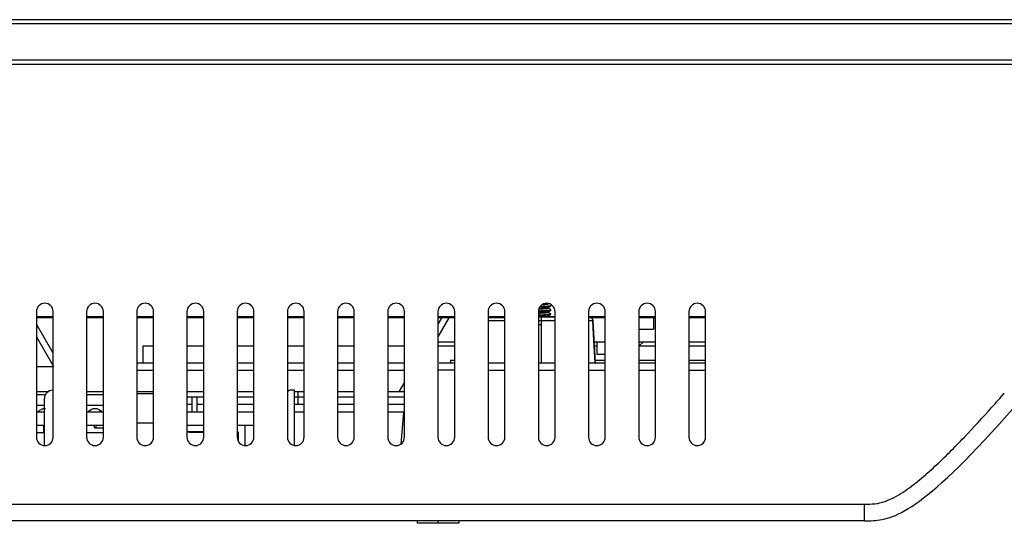
# Model space of a CAD drawing. Units: millimetres. Extents: x 349 to 3366, y -1281 to 198.
# Drawn here: x 1487 to 1605, y -1280 to -1220 of the extents above; entities that cross this region are included whole.
import ezdxf

# ---------------------------------------------------------------- set-up
doc = ezdxf.new("R2010")
doc.units = ezdxf.units.MM
doc.header["$LTSCALE"] = 32.67
doc.layers.get('0').update_dxf_attribs({"linetype": 'CONTINUOUS'})
doc.layers.add('7_ALL_FEATURES', color=7, linetype='CONTINUOUS')
doc.layers.add('DTM_EXT_COPY', color=7, linetype='CONTINUOUS')

msp = doc.modelspace()

# ---------------------------------------------------------------- linework, layer by layer
at = {"color": 7, "linetype": 'Continuous'}
for p, q in [((1783.149, -1219.818), (704.528, -1219.818)), ((1779.715, -1220.318), (707.963, -1220.318)), ((703.139, -1225.118), (1784.539, -1225.118)), ((1265.396, -1224.618), (1784.739, -1224.618)), ((1550.031, -1254.231), (1550.333, -1254.056)), ((1550.031, -1254.731), (1550.333, -1254.556)), ((1550.039, -1254.226), (1550.039, -1254.313)), ((1550.333, -1254.479), (1550.041, -1254.309)), ((1550.333, -1254.056), (1550.339, -1254.048)), ((1550.339, -1254.486), (1550.333, -1254.479)), ((1550.333, -1254.556), (1550.339, -1254.548)), ((1550.339, -1254.048), (1550.339, -1253.986)), ((1550.339, -1254.548), (1550.339, -1254.486)), ((1488.839, -1254.718), (1488.839, -1269.718)), ((1488.839, -1254.718), (1488.839, -1269.718)), ((1490.839, -1255.318), (1488.839, -1255.318)), ((1490.839, -1255.318), (1488.839, -1255.318)), ((1488.839, -1255.399), (1490.839, -1255.399)), ((1488.839, -1255.399), (1490.839, -1255.399)), ((1490.839, -1255.418), (1488.839, -1255.418)), ((1490.839, -1255.418), (1488.839, -1255.418)), ((1490.839, -1269.718), (1490.839, -1254.718)), ((1490.839, -1269.718), (1490.839, -1254.718)), ((1494.839, -1254.718), (1494.839, -1269.718)), ((1494.839, -1254.718), (1494.839, -1269.718)), ((1496.839, -1255.318), (1494.839, -1255.318)), ((1496.839, -1255.318), (1494.839, -1255.318)), ((1494.839, -1255.399), (1496.839, -1255.399)), ((1494.839, -1255.399), (1496.839, -1255.399)), ((1496.839, -1255.418), (1494.839, -1255.418)), ((1496.839, -1255.418), (1494.839, -1255.418)), ((1496.839, -1269.718), (1496.839, -1254.718)), ((1496.839, -1269.718), (1496.839, -1254.718)), ((1500.839, -1254.718), (1500.839, -1269.718)), ((1500.839, -1254.718), (1500.839, -1269.718)), ((1502.839, -1255.318), (1500.839, -1255.318)), ((1502.839, -1255.318), (1500.839, -1255.318)), ((1500.839, -1255.399), (1502.839, -1255.399)), ((1500.839, -1255.399), (1502.839, -1255.399)), ((1502.839, -1255.418), (1500.839, -1255.418)), ((1502.839, -1255.418), (1500.839, -1255.418)), ((1502.839, -1269.718), (1502.839, -1254.718)), ((1502.839, -1269.718), (1502.839, -1254.718)), ((1506.839, -1254.718), (1506.839, -1269.718)), ((1506.839, -1254.718), (1506.839, -1269.718)), ((1508.839, -1255.318), (1506.839, -1255.318)), ((1508.839, -1255.318), (1506.839, -1255.318)), ((1506.839, -1255.399), (1508.839, -1255.399)), ((1506.839, -1255.399), (1508.839, -1255.399)), ((1508.839, -1255.418), (1506.839, -1255.418)), ((1508.839, -1255.418), (1506.839, -1255.418)), ((1508.839, -1269.718), (1508.839, -1254.718)), ((1508.839, -1269.718), (1508.839, -1254.718)), ((1512.839, -1254.718), (1512.839, -1269.718)), ((1512.839, -1254.718), (1512.839, -1269.718)), ((1514.839, -1255.318), (1512.839, -1255.318)), ((1514.839, -1255.318), (1512.839, -1255.318)), ((1512.839, -1255.399), (1514.839, -1255.399)), ((1512.839, -1255.399), (1514.839, -1255.399)), ((1514.839, -1255.418), (1512.839, -1255.418)), ((1514.839, -1255.418), (1512.839, -1255.418)), ((1514.839, -1269.718), (1514.839, -1254.718)), ((1514.839, -1269.718), (1514.839, -1254.718)), ((1518.839, -1254.718), (1518.839, -1269.718)), ((1518.839, -1254.718), (1518.839, -1269.718)), ((1520.839, -1255.318), (1518.839, -1255.318)), ((1520.839, -1255.318), (1518.839, -1255.318)), ((1518.839, -1255.399), (1520.839, -1255.399)), ((1518.839, -1255.399), (1520.839, -1255.399)), ((1520.839, -1255.418), (1518.839, -1255.418)), ((1520.839, -1255.418), (1518.839, -1255.418)), ((1520.839, -1269.718), (1520.839, -1254.718)), ((1520.839, -1269.718), (1520.839, -1254.718)), ((1524.839, -1254.718), (1524.839, -1269.718)), ((1524.839, -1254.718), (1524.839, -1269.718)), ((1526.839, -1255.318), (1524.839, -1255.318)), ((1526.839, -1255.318), (1524.839, -1255.318)), ((1524.839, -1255.399), (1526.839, -1255.399)), ((1524.839, -1255.399), (1526.839, -1255.399)), ((1526.839, -1255.418), (1524.839, -1255.418)), ((1526.839, -1255.418), (1524.839, -1255.418)), ((1526.839, -1269.718), (1526.839, -1254.718)), ((1526.839, -1269.718), (1526.839, -1254.718)), ((1530.839, -1254.718), (1530.839, -1269.718)), ((1530.839, -1254.718), (1530.839, -1269.718)), ((1532.839, -1255.318), (1530.839, -1255.318)), ((1532.839, -1255.318), (1530.839, -1255.318)), ((1530.839, -1255.399), (1532.839, -1255.399)), ((1530.839, -1255.399), (1532.839, -1255.399)), ((1532.839, -1255.418), (1530.839, -1255.418)), ((1532.839, -1255.418), (1530.839, -1255.418)), ((1532.839, -1269.718), (1532.839, -1254.718)), ((1532.839, -1269.718), (1532.839, -1254.718)), ((1536.839, -1254.718), (1536.839, -1269.718)), ((1536.839, -1254.718), (1536.839, -1269.718)), ((1538.839, -1255.318), (1536.839, -1255.318)), ((1537.359, -1255.318), (1536.839, -1256.218)), ((1538.839, -1255.318), (1536.839, -1255.318)), ((1537.359, -1255.318), (1536.839, -1256.218)), ((1536.839, -1255.399), (1538.839, -1255.399)), ((1536.839, -1255.399), (1538.839, -1255.399)), ((1538.839, -1255.418), (1536.839, -1255.418)), ((1538.839, -1255.418), (1536.839, -1255.418)), ((1538.138, -1255.468), (1536.839, -1257.718)), ((1538.138, -1255.468), (1536.839, -1257.718)), ((1538.839, -1269.718), (1538.839, -1254.718)), ((1538.839, -1269.718), (1538.839, -1254.718)), ((1542.823, -1255.318), (1544.839, -1255.318)), ((1542.839, -1254.718), (1542.839, -1269.718)), ((1542.839, -1254.718), (1542.839, -1269.718)), ((1544.839, -1255.318), (1542.839, -1255.318)), ((1544.839, -1255.318), (1542.839, -1255.318)), ((1542.839, -1255.399), (1544.839, -1255.399)), ((1542.839, -1255.399), (1544.839, -1255.399)), ((1544.839, -1255.418), (1542.839, -1255.418)), ((1544.839, -1255.418), (1542.839, -1255.418)), ((1542.839, -1255.791), (1544.839, -1255.791)), ((1542.839, -1255.791), (1544.839, -1255.791)), ((1542.88, -1255.791), (1544.839, -1255.791)), ((1544.839, -1269.718), (1544.839, -1254.718)), ((1544.839, -1269.718), (1544.839, -1254.718)), ((1548.839, -1254.718), (1548.839, -1269.718)), ((1548.839, -1254.718), (1548.839, -1269.718)), ((1550.839, -1255.318), (1548.839, -1255.318)), ((1550.839, -1255.318), (1548.839, -1255.318)), ((1550.839, -1255.318), (1548.839, -1255.318)), ((1550.839, -1255.318), (1548.839, -1255.318)), ((1548.839, -1255.318), (1550.839, -1255.318)), ((1548.839, -1255.791), (1550.839, -1255.791)), ((1548.839, -1255.791), (1550.839, -1255.791)), ((1549.189, -1255.318), (1549.189, -1260.818)), ((1549.189, -1255.791), (1550.839, -1255.791)), ((1550.031, -1255.231), (1550.333, -1255.056)), ((1550.039, -1254.726), (1550.039, -1254.813)), ((1550.333, -1254.979), (1550.041, -1254.809)), ((1550.339, -1254.986), (1550.333, -1254.979)), ((1550.339, -1255.048), (1550.339, -1254.986)), ((1550.839, -1269.718), (1550.839, -1254.718)), ((1550.839, -1269.718), (1550.839, -1254.718)), ((1554.839, -1254.718), (1554.839, -1269.718)), ((1554.839, -1254.718), (1554.839, -1269.718)), ((1556.839, -1255.318), (1554.839, -1255.318)), ((1556.839, -1255.318), (1554.839, -1255.318)), ((1554.839, -1255.399), (1556.839, -1255.399)), ((1554.839, -1255.399), (1556.839, -1255.399)), ((1556.839, -1255.418), (1554.839, -1255.418)), ((1556.839, -1255.418), (1554.839, -1255.418)), ((1554.839, -1255.791), (1555.354, -1255.791)), ((1554.854, -1255.318), (1555.89, -1255.318)), ((1554.867, -1255.791), (1555.364, -1255.791)), ((1554.867, -1255.791), (1555.364, -1255.791)), ((1555.442, -1257.466), (1555.354, -1255.791)), ((1555.364, -1255.791), (1555.627, -1260.818)), ((1555.364, -1255.791), (1555.627, -1260.818)), ((1556.839, -1269.718), (1556.839, -1254.718)), ((1556.839, -1269.718), (1556.839, -1254.718)), ((1560.839, -1254.718), (1560.839, -1269.718)), ((1560.839, -1254.718), (1560.839, -1269.718)), ((1562.839, -1255.318), (1560.839, -1255.318)), ((1562.839, -1255.318), (1560.839, -1255.318)), ((1560.839, -1255.399), (1562.839, -1255.399)), ((1560.839, -1255.399), (1562.839, -1255.399)), ((1562.839, -1255.418), (1560.839, -1255.418)), ((1562.839, -1255.418), (1560.839, -1255.418)), ((1562.589, -1255.318), (1562.589, -1256.818)), ((1562.589, -1255.318), (1562.589, -1256.818)), ((1562.839, -1269.718), (1562.839, -1254.718)), ((1562.839, -1269.718), (1562.839, -1254.718)), ((1566.839, -1254.718), (1566.839, -1269.718)), ((1566.839, -1254.718), (1566.839, -1269.718)), ((1568.839, -1255.318), (1566.839, -1255.318)), ((1568.839, -1255.318), (1566.839, -1255.318)), ((1566.839, -1255.399), (1568.839, -1255.399)), ((1566.839, -1255.399), (1568.839, -1255.399)), ((1568.839, -1255.418), (1566.839, -1255.418)), ((1568.839, -1255.418), (1566.839, -1255.418)), ((1568.839, -1269.718), (1568.839, -1254.718)), ((1568.839, -1269.718), (1568.839, -1254.718)), ((1490.839, -1259.683), (1488.839, -1256.218)), ((1490.839, -1259.683), (1488.839, -1256.218)), ((1548.839, -1256.265), (1549.189, -1256.265)), ((1560.839, -1256.818), (1562.589, -1256.818)), ((1560.839, -1256.818), (1562.589, -1256.818)), ((1488.839, -1257.718), (1490.839, -1261.183)), ((1488.839, -1257.718), (1490.839, -1261.183)), ((1555.618, -1260.818), (1555.442, -1257.466)), ((1501.589, -1258.818), (1502.839, -1258.818)), ((1501.589, -1260.818), (1501.589, -1258.818)), ((1506.839, -1258.818), (1508.839, -1258.818)), ((1512.839, -1258.818), (1514.839, -1258.818)), ((1518.839, -1258.818), (1520.839, -1258.818)), ((1524.839, -1258.818), (1526.839, -1258.818)), ((1530.839, -1258.818), (1532.839, -1258.818)), ((1536.839, -1258.318), (1538.839, -1258.318)), ((1536.839, -1258.318), (1538.839, -1258.318)), ((1536.839, -1258.818), (1538.839, -1258.818)), ((1536.839, -1258.818), (1538.839, -1258.818)), ((1536.839, -1258.818), (1538.839, -1258.818)), ((1555.496, -1258.318), (1556.839, -1258.318)), ((1555.496, -1258.318), (1556.839, -1258.318)), ((1555.522, -1258.818), (1555.839, -1258.818)), ((1555.522, -1258.818), (1555.839, -1258.818)), ((1555.839, -1258.318), (1555.839, -1259.818)), ((1555.839, -1258.318), (1555.839, -1259.818)), ((1560.839, -1258.318), (1562.839, -1258.318)), ((1560.839, -1258.318), (1562.839, -1258.318)), ((1560.839, -1258.818), (1562.839, -1258.818)), ((1560.839, -1258.818), (1562.839, -1258.818)), ((1560.839, -1258.818), (1562.839, -1258.818)), ((1560.891, -1258.818), (1561.391, -1258.318)), ((1560.891, -1258.818), (1561.391, -1258.318)), ((1566.839, -1258.318), (1568.839, -1258.318)), ((1566.839, -1258.318), (1568.839, -1258.318)), ((1566.839, -1258.818), (1568.839, -1258.818)), ((1566.839, -1258.818), (1568.839, -1258.818)), ((1566.839, -1258.818), (1568.839, -1258.818)), ((1538.339, -1260.518), (1538.839, -1260.518)), ((1538.339, -1260.518), (1538.339, -1260.818)), ((1538.339, -1260.518), (1538.839, -1260.518)), ((1538.339, -1260.518), (1538.339, -1260.818)), ((1538.339, -1260.518), (1538.839, -1260.518)), ((1538.339, -1260.518), (1538.339, -1260.818)), ((1555.627, -1260.518), (1556.839, -1260.518)), ((1555.627, -1260.518), (1556.839, -1260.518)), ((1555.839, -1259.818), (1556.839, -1259.818)), ((1555.839, -1259.818), (1556.839, -1259.818)), ((1560.839, -1260.518), (1562.839, -1260.518)), ((1560.839, -1260.518), (1562.839, -1260.518)), ((1560.839, -1260.518), (1562.839, -1260.518)), ((1566.839, -1260.518), (1568.839, -1260.518)), ((1566.839, -1260.518), (1568.839, -1260.518)), ((1566.839, -1260.518), (1568.839, -1260.518)), ((1490.917, -1261.318), (1488.839, -1261.318)), ((1490.917, -1261.318), (1488.839, -1261.318)), ((1500.839, -1260.818), (1502.839, -1260.818)), ((1500.839, -1261.73), (1502.839, -1261.73)), ((1506.839, -1260.818), (1508.839, -1260.818)), ((1506.839, -1261.73), (1508.839, -1261.73)), ((1512.839, -1260.818), (1514.839, -1260.818)), ((1512.839, -1261.73), (1514.839, -1261.73)), ((1518.839, -1260.818), (1520.839, -1260.818)), ((1518.839, -1261.73), (1520.839, -1261.73)), ((1524.839, -1260.818), (1526.839, -1260.818)), ((1524.839, -1261.73), (1526.839, -1261.73)), ((1530.839, -1260.818), (1532.839, -1260.818)), ((1530.839, -1261.73), (1532.839, -1261.73)), ((1536.97, -1260.818), (1538.839, -1260.818)), ((1536.97, -1260.818), (1538.839, -1260.818)), ((1536.97, -1260.818), (1538.839, -1260.818)), ((1542.839, -1260.818), (1544.839, -1260.818)), ((1542.839, -1260.818), (1544.839, -1260.818)), ((1542.839, -1260.818), (1544.839, -1260.818)), ((1542.839, -1261.73), (1544.839, -1261.73)), ((1542.839, -1261.73), (1544.839, -1261.73)), ((1542.839, -1261.73), (1544.839, -1261.73)), ((1548.839, -1260.818), (1550.839, -1260.818)), ((1548.839, -1260.818), (1550.839, -1260.818)), ((1548.839, -1260.818), (1550.839, -1260.818)), ((1548.839, -1261.73), (1550.839, -1261.73)), ((1548.839, -1261.73), (1550.839, -1261.73)), ((1548.839, -1261.73), (1550.839, -1261.73)), ((1554.839, -1260.818), (1556.839, -1260.818)), ((1554.839, -1260.818), (1556.839, -1260.818)), ((1554.839, -1260.818), (1556.839, -1260.818)), ((1554.839, -1261.73), (1556.839, -1261.73)), ((1554.839, -1261.73), (1556.839, -1261.73)), ((1554.839, -1261.73), (1556.839, -1261.73)), ((1560.839, -1260.818), (1562.839, -1260.818)), ((1560.839, -1260.818), (1562.839, -1260.818)), ((1560.839, -1260.818), (1562.839, -1260.818)), ((1560.839, -1261.73), (1562.839, -1261.73)), ((1560.839, -1261.73), (1562.839, -1261.73)), ((1560.839, -1261.73), (1562.839, -1261.73)), ((1566.839, -1260.818), (1568.839, -1260.818)), ((1566.839, -1260.818), (1568.839, -1260.818)), ((1566.839, -1260.818), (1568.839, -1260.818)), ((1566.839, -1261.73), (1568.839, -1261.73)), ((1566.839, -1261.73), (1568.839, -1261.73)), ((1566.839, -1261.73), (1568.839, -1261.73)), ((1519.707, -1264.118), (1519.173, -1264.118)), ((1519.707, -1264.118), (1519.173, -1264.118)), ((1519.707, -1270.669), (1519.707, -1264.118)), ((1519.707, -1270.669), (1519.707, -1264.118)), ((1532.839, -1263.147), (1532.163, -1264.318)), ((1532.839, -1263.147), (1532.163, -1264.318)), ((1490.203, -1264.318), (1488.839, -1264.318)), ((1490.203, -1264.318), (1488.839, -1264.318)), ((1490.203, -1264.318), (1488.839, -1264.318)), ((1489.789, -1264.66), (1488.839, -1264.66)), ((1489.789, -1270.669), (1489.789, -1265.118)), ((1489.789, -1270.669), (1489.789, -1265.118)), ((1496.839, -1264.318), (1494.839, -1264.318)), ((1496.839, -1264.318), (1494.839, -1264.318)), ((1496.839, -1264.318), (1494.839, -1264.318)), ((1496.839, -1264.66), (1494.839, -1264.66)), ((1502.839, -1264.318), (1500.839, -1264.318)), ((1502.839, -1264.318), (1500.839, -1264.318)), ((1500.839, -1264.518), (1502.839, -1264.518)), ((1500.839, -1264.518), (1502.839, -1264.518)), ((1500.839, -1264.518), (1502.839, -1264.518)), ((1508.839, -1264.318), (1506.839, -1264.318)), ((1508.839, -1264.318), (1506.839, -1264.318)), ((1506.839, -1264.905), (1508.839, -1264.905)), ((1506.839, -1264.905), (1508.839, -1264.905)), ((1506.839, -1264.905), (1508.839, -1264.905)), ((1507.439, -1264.918), (1508.039, -1264.918)), ((1507.439, -1266.718), (1507.439, -1264.918)), ((1507.439, -1264.918), (1508.039, -1264.918)), ((1507.439, -1266.718), (1507.439, -1264.918)), ((1508.039, -1266.718), (1508.039, -1264.918)), ((1508.039, -1266.718), (1508.039, -1264.918)), ((1514.839, -1264.318), (1512.839, -1264.318)), ((1514.839, -1264.318), (1512.839, -1264.318)), ((1512.839, -1264.905), (1514.839, -1264.905)), ((1512.839, -1264.905), (1514.839, -1264.905)), ((1512.839, -1264.905), (1514.839, -1264.905)), ((1520.839, -1264.318), (1519.707, -1264.318)), ((1520.839, -1264.318), (1519.707, -1264.318)), ((1519.707, -1264.905), (1520.089, -1264.905)), ((1519.707, -1264.905), (1520.089, -1264.905)), ((1519.707, -1264.905), (1520.839, -1264.905)), ((1520.089, -1264.318), (1520.089, -1265.818)), ((1520.089, -1264.318), (1520.089, -1265.818)), ((1526.839, -1264.318), (1524.839, -1264.318)), ((1526.839, -1264.318), (1524.839, -1264.318)), ((1524.839, -1264.905), (1526.839, -1264.905)), ((1524.839, -1264.905), (1526.839, -1264.905)), ((1524.839, -1264.905), (1526.839, -1264.905)), ((1532.839, -1264.318), (1530.839, -1264.318)), ((1532.839, -1264.318), (1530.839, -1264.318)), ((1530.839, -1264.905), (1532.731, -1264.905)), ((1530.839, -1264.905), (1532.731, -1264.905)), ((1530.839, -1264.905), (1532.731, -1264.905)), ((1489.789, -1265.918), (1488.839, -1265.918)), ((1489.789, -1265.918), (1488.839, -1265.918)), ((1496.839, -1265.918), (1494.839, -1265.918)), ((1496.839, -1265.918), (1494.839, -1265.918)), ((1507.439, -1265.818), (1506.839, -1265.818)), ((1507.439, -1265.818), (1506.839, -1265.818)), ((1507.439, -1265.818), (1506.839, -1265.818)), ((1508.839, -1265.818), (1508.039, -1265.818)), ((1508.839, -1265.818), (1508.039, -1265.818)), ((1508.839, -1265.818), (1508.039, -1265.818)), ((1514.839, -1265.818), (1512.839, -1265.818)), ((1514.839, -1265.818), (1512.839, -1265.818)), ((1514.839, -1265.818), (1512.839, -1265.818)), ((1520.839, -1265.818), (1519.707, -1265.818)), ((1520.839, -1265.818), (1519.707, -1265.818)), ((1520.839, -1265.818), (1519.707, -1265.818)), ((1526.839, -1265.818), (1524.839, -1265.818)), ((1526.839, -1265.818), (1524.839, -1265.818)), ((1526.839, -1265.818), (1524.839, -1265.818)), ((1532.731, -1265.818), (1530.839, -1265.818)), ((1532.731, -1265.818), (1530.839, -1265.818)), ((1532.731, -1265.818), (1530.839, -1265.818)), ((1489.789, -1266.718), (1488.839, -1266.718)), ((1489.789, -1266.718), (1488.839, -1266.718)), ((1496.839, -1266.718), (1494.839, -1266.718)), ((1496.839, -1266.718), (1494.839, -1266.718)), ((1508.839, -1266.718), (1506.839, -1266.718)), ((1508.839, -1266.718), (1506.839, -1266.718)), ((1514.839, -1266.718), (1512.839, -1266.718)), ((1514.839, -1266.718), (1512.839, -1266.718)), ((1520.839, -1266.73), (1519.707, -1266.73)), ((1520.839, -1266.73), (1519.707, -1266.73)), ((1520.839, -1266.73), (1519.707, -1266.73)), ((1526.839, -1266.73), (1524.839, -1266.73)), ((1526.839, -1266.73), (1524.839, -1266.73)), ((1526.839, -1266.73), (1524.839, -1266.73)), ((1532.731, -1266.73), (1530.839, -1266.73)), ((1532.731, -1266.73), (1530.839, -1266.73)), ((1532.731, -1266.73), (1530.839, -1266.73)), ((1532.731, -1266.73), (1532.397, -1270.543)), ((1532.731, -1266.73), (1532.397, -1270.543)), ((1532.731, -1266.73), (1532.397, -1270.543)), ((1489.789, -1268.318), (1488.839, -1268.318)), ((1489.789, -1268.318), (1488.839, -1268.318)), ((1489.709, -1269.218), (1489.709, -1268.318)), ((1489.709, -1269.218), (1489.709, -1268.318)), ((1496.839, -1268.318), (1494.839, -1268.318)), ((1496.839, -1268.318), (1494.839, -1268.318)), ((1495.779, -1268.618), (1495.779, -1268.318)), ((1495.779, -1268.618), (1495.779, -1268.318)), ((1495.779, -1268.618), (1496.839, -1268.618)), ((1495.779, -1268.618), (1496.839, -1268.618)), ((1495.979, -1268.618), (1495.979, -1268.318)), ((1495.979, -1268.618), (1495.979, -1268.318)), ((1500.839, -1268.018), (1502.839, -1268.018)), ((1500.839, -1268.018), (1502.839, -1268.018)), ((1500.839, -1268.018), (1502.839, -1268.018)), ((1508.839, -1268.318), (1506.839, -1268.318)), ((1508.839, -1268.318), (1506.839, -1268.318)), ((1514.839, -1268.318), (1512.839, -1268.318)), ((1514.839, -1268.318), (1512.839, -1268.318)), ((1513.739, -1268.318), (1513.739, -1270.669)), ((1513.739, -1268.318), (1513.739, -1270.669)), ((1489.789, -1269.218), (1488.839, -1269.218)), ((1489.789, -1269.218), (1488.839, -1269.218)), ((1496.839, -1269.218), (1494.839, -1269.218)), ((1496.839, -1269.218), (1494.839, -1269.218)), ((1508.839, -1269.068), (1506.839, -1269.068)), ((1508.839, -1269.068), (1506.839, -1269.068)), ((1507.058, -1269.068), (1507.058, -1269.168)), ((1507.058, -1269.068), (1507.058, -1269.168)), ((1508.839, -1269.168), (1507.058, -1269.168)), ((1508.839, -1269.168), (1507.058, -1269.168)), ((1507.128, -1269.068), (1507.128, -1269.168)), ((1507.128, -1269.068), (1507.128, -1269.168)), ((1507.341, -1269.068), (1507.341, -1269.168)), ((1507.341, -1269.068), (1507.341, -1269.168)), ((1507.624, -1269.068), (1507.624, -1269.168)), ((1507.624, -1269.068), (1507.624, -1269.168)), ((1507.977, -1269.068), (1507.977, -1269.168)), ((1507.977, -1269.068), (1507.977, -1269.168)), ((1512.989, -1270.179), (1512.989, -1269.068)), ((1512.989, -1270.179), (1512.989, -1269.068)), ((899.839, -1277.718), (1587.839, -1277.718)), ((1587.839, -1279.718), (1587.839, -1277.718)), ((1587.839, -1279.718), (899.839, -1279.718)), ((1534.339, -1279.718), (1534.339, -1280.018)), ((1539.339, -1280.018), (1534.339, -1280.018)), ((1536.839, -1279.718), (1536.839, -1280.018)), ((1539.339, -1279.718), (1539.339, -1280.018))]:
    msp.add_line(p, q, dxfattribs=at)
for centre, radius, start, end in [((1489.839, -1254.718), 1, 0, 180), ((1489.839, -1254.718), 1, 0, 180), ((1495.839, -1254.718), 1, 0, 180), ((1495.839, -1254.718), 1, 0, 180), ((1501.839, -1254.718), 1, 0, 180), ((1501.839, -1254.718), 1, 0, 180), ((1507.839, -1254.718), 1, 0, 180), ((1507.839, -1254.718), 1, 0, 180), ((1513.839, -1254.718), 1, 0, 180), ((1513.839, -1254.718), 1, 0, 180), ((1519.839, -1254.718), 1, 0, 180), ((1519.839, -1254.718), 1, 0, 180), ((1525.839, -1254.718), 1, 0, 180), ((1525.839, -1254.718), 1, 0, 180), ((1531.839, -1254.718), 1, 0, 180), ((1531.839, -1254.718), 1, 0, 180), ((1537.839, -1254.718), 1, 0, 180), ((1537.839, -1254.718), 1, 0, 180), ((1543.839, -1254.718), 1, 0, 180), ((1543.839, -1254.718), 1, 0, 180), ((1549.839, -1254.718), 1, 0, 180), ((1549.839, -1254.718), 1, 0, 180), ((1555.839, -1254.718), 1, 0, 180), ((1555.839, -1254.718), 1, 0, 180), ((1561.839, -1254.718), 1, 0, 180), ((1561.839, -1254.718), 1, 0, 180), ((1567.839, -1254.718), 1, 0, 180), ((1567.839, -1254.718), 1, 0, 180), ((1554.864, -1255.818), 0.5, 3, 61.00016), ((1554.864, -1255.818), 0.5, 3, 61.00016), ((1555.89, -1256.318), 1, 61, 90), ((1537.531, -1338.348), 76.653, 89.87891, 90.5228), ((1537.531, -1338.348), 76.653, 89.87891, 90.5228), ((1537.531, -1338.348), 76.653, 89.87891, 90.5228), ((1537.467, -1414.882), 153.187, 89.6988, 89.91528), ((1537.467, -1414.882), 153.187, 89.6988, 89.91528), ((1537.467, -1414.882), 153.187, 89.6988, 89.91528), ((1537.068, -1499.374), 237.68, 89.57384, 89.70981), ((1537.068, -1499.374), 237.68, 89.57384, 89.70981), ((1537.068, -1499.374), 237.68, 89.57384, 89.70981), ((1490.789, -1265.118), 1, 90, 180), ((1490.789, -1265.118), 1, 90, 180), ((1519.173, -1264.418), 0.3, 90, 140.04404), ((1519.173, -1264.418), 0.3, 90, 140.04404), ((1450.914, -1130.331), 203.943, 318.24703, 318.87609), ((1489.839, -1269.718), 1, 180, 0), ((1489.839, -1269.718), 1, 180, 0), ((1495.839, -1269.718), 1, 180, 0), ((1495.839, -1269.718), 1, 180, 0), ((1501.839, -1269.718), 1, 180, 0), ((1501.839, -1269.718), 1, 180, 0), ((1507.839, -1269.718), 1, 180, 0), ((1507.839, -1269.718), 1, 180, 0), ((1513.839, -1269.718), 1, 180, 0), ((1513.839, -1269.718), 1, 180, 0), ((1519.839, -1269.718), 1, 180, 0), ((1519.839, -1269.718), 1, 180, 0), ((1525.839, -1269.718), 1, 180, 0), ((1525.839, -1269.718), 1, 180, 0), ((1531.839, -1269.718), 1, 180, 0), ((1531.839, -1269.718), 1, 180, 0), ((1537.839, -1269.718), 1, 180, 0), ((1537.839, -1269.718), 1, 180, 0), ((1543.839, -1269.718), 1, 180, 0), ((1543.839, -1269.718), 1, 180, 0), ((1549.839, -1269.718), 1, 180, 0), ((1549.839, -1269.718), 1, 180, 0), ((1555.839, -1269.718), 1, 180, 0), ((1555.839, -1269.718), 1, 180, 0), ((1561.839, -1269.718), 1, 180, 0), ((1561.839, -1269.718), 1, 180, 0), ((1567.839, -1269.718), 1, 180, 0), ((1567.839, -1269.718), 1, 180, 0)]:
    msp.add_arc(centre, radius, start, end, dxfattribs=at)
for points, knots in [([(1548.854, -1254.672), (1548.98, -1254.666), (1549.224, -1254.653), (1549.569, -1254.633), (1549.867, -1254.614), (1550.047, -1254.599), (1550.126, -1254.591)], [0, 0, 0, 0, 0.2972703, 0.5745576, 0.8139394, 1, 1, 1, 1]), ([(1548.874, -1254.609), (1548.97, -1254.604), (1549.158, -1254.594), (1549.43, -1254.579), (1549.68, -1254.564), (1549.87, -1254.551), (1550.004, -1254.54), (1550.089, -1254.533), (1550.163, -1254.525), (1550.224, -1254.518), (1550.267, -1254.511), (1550.294, -1254.505), (1550.31, -1254.502), (1550.322, -1254.498), (1550.331, -1254.494), (1550.337, -1254.491), (1550.339, -1254.487), (1550.339, -1254.486)], [0, 0, 0, 0, 0.1952881, 0.382421, 0.5544459, 0.7049805, 0.7704121, 0.8284614, 0.8785977, 0.9203758, 0.9534358, 0.9666207, 0.9775544, 0.9862376, 0.9927145, 0.9971318, 1, 1, 1, 1]), ([(1550.039, -1254.313), (1550.039, -1254.316), (1550.034, -1254.32), (1550.027, -1254.324), (1550.017, -1254.328), (1550.006, -1254.332), (1549.985, -1254.337), (1549.953, -1254.343), (1549.908, -1254.35), (1549.829, -1254.361), (1549.71, -1254.373), (1549.545, -1254.388), (1549.356, -1254.402), (1549.149, -1254.417), (1549.006, -1254.427), (1548.932, -1254.431)], [0, 0, 0, 0, 0.0081164, 0.0148212, 0.0236101, 0.0345611, 0.0476942, 0.0804828, 0.1218275, 0.1714164, 0.2936668, 0.4431381, 0.6147182, 0.8025004, 1, 1, 1, 1]), ([(1548.962, -1254.338), (1549.029, -1254.334), (1549.158, -1254.325), (1549.347, -1254.312), (1549.52, -1254.299), (1549.675, -1254.285), (1549.789, -1254.274), (1549.867, -1254.265), (1549.915, -1254.258), (1549.956, -1254.251), (1549.988, -1254.245), (1550.013, -1254.238), (1550.026, -1254.233), (1550.031, -1254.231)], [0, 0, 0, 0, 0.1855862, 0.3626324, 0.5261051, 0.6713771, 0.7943597, 0.846397, 0.8916347, 0.9297875, 0.9606182, 0.9840093, 1, 1, 1, 1]), ([(1549.02, -1254.164), (1549.103, -1254.159), (1549.264, -1254.15), (1549.499, -1254.137), (1549.714, -1254.124), (1549.905, -1254.111), (1550.045, -1254.099), (1550.14, -1254.09), (1550.198, -1254.083), (1550.246, -1254.077), (1550.285, -1254.07), (1550.312, -1254.064), (1550.327, -1254.059), (1550.333, -1254.056)], [0, 0, 0, 0, 0.1890666, 0.3687768, 0.5339816, 0.6799548, 0.8025352, 0.853941, 0.8982645, 0.9352041, 0.9645359, 0.986116, 1, 1, 1, 1]), ([(1549.074, -1254.098), (1549.159, -1254.094), (1549.325, -1254.085), (1549.564, -1254.071), (1549.781, -1254.057), (1549.944, -1254.045), (1550.058, -1254.035), (1550.13, -1254.029), (1550.191, -1254.022), (1550.243, -1254.015), (1550.278, -1254.009), (1550.302, -1254.004), (1550.315, -1254), (1550.325, -1253.997), (1550.333, -1253.993), (1550.339, -1253.989), (1550.339, -1253.986)], [0, 0, 0, 0, 0.2017538, 0.3915126, 0.5633924, 0.7120744, 0.7762544, 0.832983, 0.8818387, 0.9224554, 0.9545653, 0.9673692, 0.977998, 0.9864667, 0.9928259, 1, 1, 1, 1]), ([(1550.039, -1253.813), (1550.039, -1253.815), (1550.036, -1253.818), (1550.032, -1253.821), (1550.024, -1253.826), (1550.01, -1253.83), (1549.989, -1253.836), (1549.962, -1253.841), (1549.915, -1253.849), (1549.843, -1253.859), (1549.742, -1253.87), (1549.623, -1253.881), (1549.488, -1253.892), (1549.393, -1253.9), (1549.343, -1253.903)], [0, 0, 0, 0, 0.0090792, 0.0157654, 0.0242543, 0.0470384, 0.0778146, 0.1165899, 0.1632687, 0.2794949, 0.4243753, 0.5950849, 0.7882419, 1, 1, 1, 1]), ([(1550.126, -1254.591), (1550.165, -1254.587), (1550.219, -1254.581), (1550.282, -1254.571), (1550.306, -1254.565), (1550.316, -1254.562)], [0, 0, 0, 0, 0.6188641, 0.8398483, 1, 1, 1, 1]), ([(1550.316, -1254.562), (1550.317, -1254.562), (1550.323, -1254.56), (1550.329, -1254.558), (1550.333, -1254.556)], [0, 0, 0, 0, 0.3010219, 1, 1, 1, 1]), ([(1548.839, -1254.846), (1548.908, -1254.842), (1549.044, -1254.833), (1549.243, -1254.819), (1549.43, -1254.806), (1549.599, -1254.792), (1549.746, -1254.779), (1549.865, -1254.765), (1549.945, -1254.754), (1549.993, -1254.744), (1550.012, -1254.739), (1550.019, -1254.736)], [0, 0, 0, 0, 0.17517, 0.3450945, 0.504679, 0.6491541, 0.7742156, 0.876168, 0.9520675, 0.9795937, 1, 1, 1, 1]), ([(1550.039, -1254.813), (1550.039, -1254.816), (1550.033, -1254.821), (1550.025, -1254.825), (1550.015, -1254.829), (1550.002, -1254.833), (1549.979, -1254.838), (1549.944, -1254.845), (1549.894, -1254.852), (1549.807, -1254.863), (1549.677, -1254.877), (1549.497, -1254.892), (1549.292, -1254.907), (1549.07, -1254.922), (1548.917, -1254.932), (1548.839, -1254.938)], [0, 0, 0, 0, 0.008019, 0.0147855, 0.0236985, 0.034828, 0.0481876, 0.0815552, 0.1236063, 0.1739833, 0.2978172, 0.4484414, 0.6201415, 0.806367, 1, 1, 1, 1]), ([(1548.839, -1255.111), (1548.936, -1255.106), (1549.128, -1255.096), (1549.406, -1255.08), (1549.662, -1255.065), (1549.857, -1255.052), (1549.995, -1255.041), (1550.082, -1255.033), (1550.158, -1255.026), (1550.22, -1255.018), (1550.264, -1255.011), (1550.293, -1255.006), (1550.309, -1255.002), (1550.322, -1254.998), (1550.331, -1254.994), (1550.337, -1254.991), (1550.339, -1254.987), (1550.339, -1254.986)], [0, 0, 0, 0, 0.1940717, 0.3807072, 0.5527584, 0.7036446, 0.7693133, 0.8276159, 0.8779981, 0.9199983, 0.9532447, 0.9665049, 0.9774944, 0.9862215, 0.9927281, 0.9971507, 1, 1, 1, 1]), ([(1548.839, -1255.173), (1548.931, -1255.168), (1549.111, -1255.159), (1549.375, -1255.144), (1549.62, -1255.13), (1549.838, -1255.116), (1550, -1255.103), (1550.111, -1255.093), (1550.178, -1255.086), (1550.234, -1255.078), (1550.278, -1255.071), (1550.307, -1255.065), (1550.324, -1255.06), (1550.33, -1255.057), (1550.333, -1255.056)], [0, 0, 0, 0, 0.1840935, 0.3619296, 0.5274662, 0.6750854, 0.7997907, 0.8522045, 0.8973948, 0.9349895, 0.9647086, 0.9863636, 0.9941663, 1, 1, 1, 1]), ([(1550.019, -1254.736), (1550.02, -1254.735), (1550.024, -1254.734), (1550.028, -1254.732), (1550.031, -1254.731)], [0, 0, 0, 0, 0.2852158, 1, 1, 1, 1]), ([(1550.333, -1255.056), (1550.333, -1255.055), (1550.336, -1255.053), (1550.339, -1255.05), (1550.339, -1255.048)], [0, 0, 0, 0, 0.3363996, 1, 1, 1, 1]), ([(1489.046, -1266.716), (1489.135, -1266.587), (1489.387, -1266.347), (1489.736, -1266.268), (1489.913, -1266.283)], [0, 0, 0, 0, 0.4692427, 1, 1, 1, 1]), ([(1489.046, -1266.716), (1489.135, -1266.587), (1489.387, -1266.347), (1489.736, -1266.268), (1489.913, -1266.283)], [0, 0, 0, 0, 0.4692427, 1, 1, 1, 1]), ([(1495.046, -1266.716), (1495.217, -1266.468), (1495.839, -1266.091), (1496.461, -1266.468), (1496.632, -1266.716)], [0, 0, 0, 0, 0.5000047, 1, 1, 1, 1]), ([(1495.046, -1266.716), (1495.217, -1266.468), (1495.839, -1266.091), (1496.461, -1266.468), (1496.632, -1266.716)], [0, 0, 0, 0, 0.5000047, 1, 1, 1, 1]), ([(1587.839, -1277.718), (1588.248, -1277.718), (1589.068, -1277.723), (1590.276, -1277.455), (1591.394, -1276.938), (1592.793, -1276.088), (1594.419, -1274.842), (1596.259, -1273.217), (1598.026, -1271.513), (1600.312, -1269.172), (1601.97, -1267.361), (1603.06, -1266.141)], [0, 0, 0, 0, 0.0624933, 0.1248804, 0.1873411, 0.2498414, 0.3748292, 0.499855, 0.6248903, 0.7499288, 1, 1, 1, 1])]:
    msp.add_open_spline(points, degree=3, knots=knots, dxfattribs=at)
for points in [[(1554.854, -1255.318), (1555.016, -1255.318), (1555.193, -1255.415), (1555.278, -1255.552)], [(1555.278, -1255.552), (1555.323, -1255.623), (1555.35, -1255.708), (1555.354, -1255.791)], [(1588.87, -1279.698), (1591.633, -1279.542), (1595.196, -1278.168), (1605.839, -1266.018)], [(1587.839, -1279.718), (1588.178, -1279.718), (1588.518, -1279.718), (1588.87, -1279.698)]]:
    msp.add_open_spline(points, degree=3, dxfattribs=at)
at = {"layer": '7_ALL_FEATURES', "color": 7, "linetype": 'Continuous'}
for p, q in [((1519.707, -1264.118), (1519.173, -1264.118)), ((1519.707, -1270.669), (1519.707, -1264.118)), ((1489.789, -1270.669), (1489.789, -1265.118)), ((1507.439, -1264.918), (1508.039, -1264.918)), ((1507.439, -1266.718), (1507.439, -1264.918)), ((1508.039, -1266.718), (1508.039, -1264.918)), ((1489.789, -1266.718), (1488.839, -1266.718)), ((1496.839, -1266.718), (1494.839, -1266.718)), ((1508.839, -1266.718), (1506.839, -1266.718)), ((1514.839, -1266.718), (1512.839, -1266.718)), ((1489.789, -1268.318), (1488.839, -1268.318)), ((1489.709, -1269.218), (1489.709, -1268.318)), ((1496.839, -1268.318), (1494.839, -1268.318)), ((1495.779, -1268.618), (1495.779, -1268.318)), ((1495.779, -1268.618), (1496.839, -1268.618)), ((1495.979, -1268.618), (1495.979, -1268.318)), ((1508.839, -1268.318), (1506.839, -1268.318)), ((1514.839, -1268.318), (1512.839, -1268.318)), ((1513.739, -1268.318), (1513.739, -1270.669)), ((1489.789, -1269.218), (1488.839, -1269.218)), ((1496.839, -1269.218), (1494.839, -1269.218)), ((1508.839, -1269.068), (1506.839, -1269.068)), ((1507.058, -1269.068), (1507.058, -1269.168)), ((1508.839, -1269.168), (1507.058, -1269.168)), ((1507.128, -1269.068), (1507.128, -1269.168)), ((1507.341, -1269.068), (1507.341, -1269.168)), ((1507.624, -1269.068), (1507.624, -1269.168)), ((1507.977, -1269.068), (1507.977, -1269.168)), ((1512.989, -1270.179), (1512.989, -1269.068))]:
    msp.add_line(p, q, dxfattribs=at)
for centre, radius, end in [((1490.789, -1265.118), 1, 180), ((1519.173, -1264.418), 0.3, 140.04404)]:
    msp.add_arc(centre, radius, 90, end, dxfattribs=at)
at = {"layer": 'DTM_EXT_COPY', "color": 7, "linetype": 'Continuous'}
for p, q in [((703.139, -1225.118), (1784.539, -1225.118)), ((1488.839, -1254.718), (1488.839, -1269.718)), ((1490.839, -1269.718), (1490.839, -1254.718)), ((1494.839, -1254.718), (1494.839, -1269.718)), ((1496.839, -1269.718), (1496.839, -1254.718)), ((1500.839, -1254.718), (1500.839, -1269.718)), ((1502.839, -1269.718), (1502.839, -1254.718)), ((1506.839, -1254.718), (1506.839, -1269.718)), ((1508.839, -1269.718), (1508.839, -1254.718)), ((1512.839, -1254.718), (1512.839, -1269.718)), ((1514.839, -1269.718), (1514.839, -1254.718)), ((1518.839, -1254.718), (1518.839, -1269.718)), ((1520.839, -1269.718), (1520.839, -1254.718)), ((1524.839, -1254.718), (1524.839, -1269.718)), ((1526.839, -1269.718), (1526.839, -1254.718)), ((1530.839, -1254.718), (1530.839, -1269.718)), ((1532.839, -1269.718), (1532.839, -1254.718)), ((1536.839, -1254.718), (1536.839, -1269.718)), ((1538.839, -1269.718), (1538.839, -1254.718)), ((1542.839, -1254.718), (1542.839, -1269.718)), ((1544.839, -1269.718), (1544.839, -1254.718)), ((1548.839, -1254.718), (1548.839, -1269.718)), ((1550.839, -1269.718), (1550.839, -1254.718)), ((1554.839, -1254.718), (1554.839, -1269.718)), ((1556.839, -1269.718), (1556.839, -1254.718)), ((1560.839, -1254.718), (1560.839, -1269.718)), ((1562.839, -1269.718), (1562.839, -1254.718)), ((1566.839, -1254.718), (1566.839, -1269.718)), ((1568.839, -1269.718), (1568.839, -1254.718)), ((899.839, -1277.718), (1587.839, -1277.718)), ((1587.839, -1279.718), (1587.839, -1277.718)), ((1587.839, -1279.718), (899.839, -1279.718))]:
    msp.add_line(p, q, dxfattribs=at)
for centre, radius, start, end in [((1489.839, -1254.718), 1, 0, 180), ((1495.839, -1254.718), 1, 0, 180), ((1501.839, -1254.718), 1, 0, 180), ((1507.839, -1254.718), 1, 0, 180), ((1513.839, -1254.718), 1, 0, 180), ((1519.839, -1254.718), 1, 0, 180), ((1525.839, -1254.718), 1, 0, 180), ((1531.839, -1254.718), 1, 0, 180), ((1537.839, -1254.718), 1, 0, 180), ((1543.839, -1254.718), 1, 0, 180), ((1549.839, -1254.718), 1, 0, 180), ((1555.839, -1254.718), 1, 0, 180), ((1561.839, -1254.718), 1, 0, 180), ((1567.839, -1254.718), 1, 0, 180), ((1450.914, -1130.331), 203.943, 318.24703, 318.87609), ((1489.839, -1269.718), 1, 180, 0), ((1495.839, -1269.718), 1, 180, 0), ((1501.839, -1269.718), 1, 180, 0), ((1507.839, -1269.718), 1, 180, 0), ((1513.839, -1269.718), 1, 180, 0), ((1519.839, -1269.718), 1, 180, 0), ((1525.839, -1269.718), 1, 180, 0), ((1531.839, -1269.718), 1, 180, 0), ((1537.839, -1269.718), 1, 180, 0), ((1543.839, -1269.718), 1, 180, 0), ((1549.839, -1269.718), 1, 180, 0), ((1555.839, -1269.718), 1, 180, 0), ((1561.839, -1269.718), 1, 180, 0), ((1567.839, -1269.718), 1, 180, 0)]:
    msp.add_arc(centre, radius, start, end, dxfattribs=at)
for points, knots in [([(1489.046, -1266.716), (1489.135, -1266.587), (1489.387, -1266.347), (1489.736, -1266.268), (1489.913, -1266.283)], [0, 0, 0, 0, 0.4692427, 1, 1, 1, 1]), ([(1495.046, -1266.716), (1495.217, -1266.468), (1495.839, -1266.091), (1496.461, -1266.468), (1496.632, -1266.716)], [0, 0, 0, 0, 0.5000047, 1, 1, 1, 1]), ([(1587.839, -1277.718), (1588.248, -1277.718), (1589.068, -1277.723), (1590.276, -1277.455), (1591.394, -1276.938), (1592.793, -1276.088), (1594.419, -1274.842), (1596.259, -1273.217), (1598.026, -1271.513), (1600.312, -1269.172), (1601.97, -1267.361), (1603.06, -1266.141)], [0, 0, 0, 0, 0.0624933, 0.1248804, 0.1873411, 0.2498414, 0.3748292, 0.499855, 0.6248903, 0.7499288, 1, 1, 1, 1])]:
    msp.add_open_spline(points, degree=3, knots=knots, dxfattribs=at)
for points in [[(1588.87, -1279.698), (1591.633, -1279.542), (1595.196, -1278.168), (1605.839, -1266.018)], [(1587.839, -1279.718), (1588.178, -1279.718), (1588.518, -1279.718), (1588.87, -1279.698)]]:
    msp.add_open_spline(points, degree=3, dxfattribs=at)

doc.saveas('drawing.dxf')
